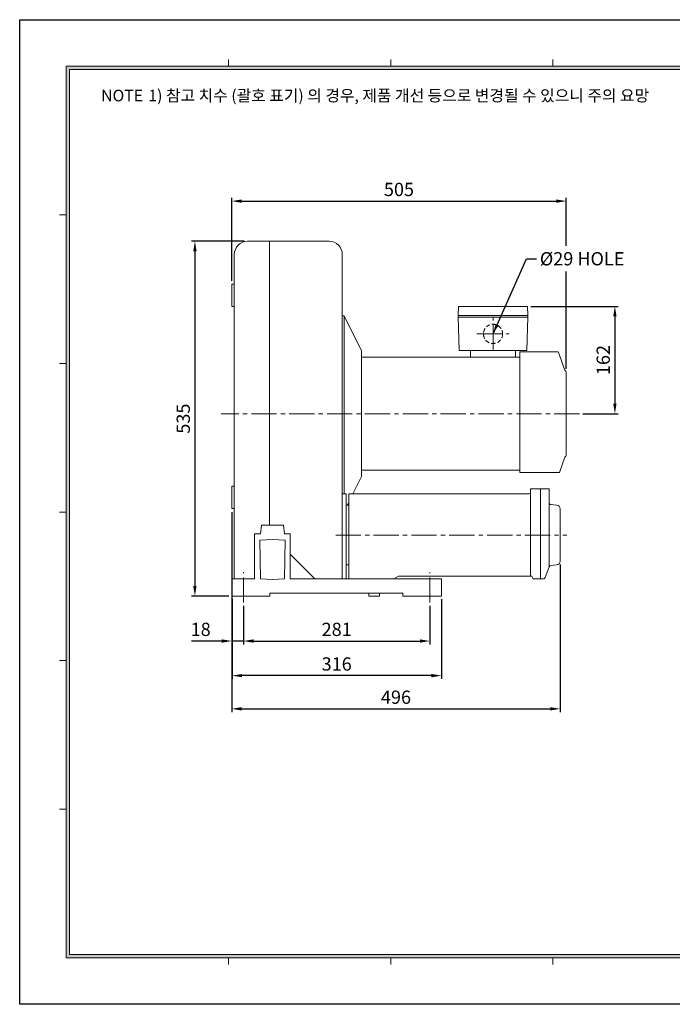
# Model space of a CAD drawing. Units: millimetres. Extents: x 0 to 2100, y 0 to 1485.
# Drawn here: x 0 to 985, y 0 to 1485 of the extents above; entities that cross this region are included whole.
import ezdxf

# ---------------------------------------------------------------- set-up
doc = ezdxf.new("R2010")
doc.units = ezdxf.units.MM
doc.header["$LTSCALE"] = 2
doc.linetypes.add('CENTER2', pattern=[28.575, 19.05, -3.175, 3.175, -3.175])
doc.linetypes.add('HIDDEN2', pattern=[4.7625, 3.175, -1.5875])
for name, color, linetype, lineweight in [('center', 1, 'CENTER2', 18), ('dim', 4, 'Continuous', 18), ('dwg_Table', 7, 'Continuous', 18), ('hidden', 2, 'HIDDEN2', 18), ('outline', 7, 'Continuous', 18)]:
    doc.layers.add(name, color=color, linetype=linetype, lineweight=lineweight)
doc.styles.get("Standard").update_dxf_attribs({"font": 'isocp.shx', "bigfont": 'whgtxt.shx'})
doc.dimstyles.new('추가 01', dxfattribs={"dimscale": 5, "dimtxt": 4, "dimasz": 3, "dimexe": 1, "dimexo": 1, "dimgap": 1, "dimtad": 1, "dimdec": 4, "dimdsep": 46, "dimtxsty": 'Standard', "dimcen": 0, "dimclrt": 2, "dimadec": 4, "dimazin": 2, "dimtfac": 1, "dimtdec": 4, "dimtmove": 0, "dimatfit": 3, "dimfxl": 0, "dimarcsym": 0})

# ---------------------------------------------------------------- blocks, each defined once
blk = doc.blocks.new('*D74')
at = {"layer": 'Defpoints', "color": 0}
for p in [(344, 1150.8), (264.5, 615.8), (320.5, 615.8)]:
    blk.add_point(p, dxfattribs=at)
at = {"layer": 'dim', "color": 0, "lineweight": -2}
for p, q in [((339, 1150.8), (259.5, 1150.8)), ((264.5, 1135.8), (264.5, 630.8)), ((315.5, 615.8), (259.5, 615.8))]:
    blk.add_line(p, q, dxfattribs=at)
at = {"layer": 'dim', "color": 0}
for points in [[(262, 1135.8), (267, 1135.8), (264.5, 1150.8)], [(262, 630.8), (267, 630.8), (264.5, 615.8)]]:
    blk.add_solid(points, dxfattribs=at)
at = {"layer": 'dim', "color": 2, "insert": (249.5, 883.3), "char_height": 20, "attachment_point": 5, "rotation": 90}
blk.add_mtext('535', dxfattribs=at)
blk = doc.blocks.new('*D78')
at = {"layer": 'Defpoints', "color": 0}
for p in [(825, 1211.4), (320, 1086.3), (825, 953.3)]:
    blk.add_point(p, dxfattribs=at)
at = {"layer": 'dim', "color": 0, "lineweight": -2}
for p, q in [((320, 1091.3), (320, 1216.4)), ((335, 1211.4), (810, 1211.4)), ((825, 1143.8), (825, 1216.4)), ((825, 958.3), (825, 1105.1))]:
    blk.add_line(p, q, dxfattribs=at)
at = {"layer": 'dim', "color": 0}
for points in [[(335, 1213.9), (335, 1208.9), (320, 1211.4)], [(810, 1213.9), (810, 1208.9), (825, 1211.4)]]:
    blk.add_solid(points, dxfattribs=at)
at = {"layer": 'dim', "color": 2, "insert": (572.5, 1226.4), "char_height": 20, "attachment_point": 5}
blk.add_mtext('505', dxfattribs=at)
blk = doc.blocks.new('*D79')
at = {"layer": 'Defpoints', "color": 0}
for p in [(766.5, 1052.6), (845, 890.8), (898.4, 890.8)]:
    blk.add_point(p, dxfattribs=at)
at = {"layer": 'dim', "color": 0, "lineweight": -2}
for p, q in [((771.5, 1052.6), (903.4, 1052.6)), ((898.4, 1037.6), (898.4, 905.8)), ((850, 890.8), (903.4, 890.8))]:
    blk.add_line(p, q, dxfattribs=at)
at = {"layer": 'dim', "color": 0}
for points in [[(895.9, 1037.6), (900.9, 1037.6), (898.4, 1052.6)], [(895.9, 905.8), (900.9, 905.8), (898.4, 890.8)]]:
    blk.add_solid(points, dxfattribs=at)
at = {"layer": 'dim', "color": 2, "insert": (883.4, 971.7), "char_height": 20, "attachment_point": 5, "rotation": 90}
blk.add_mtext('162', dxfattribs=at)
blk = doc.blocks.new('*D80')
at = {"layer": 'Defpoints', "color": 0}
for p in [(320, 747.5), (338, 605.8), (338, 547.9)]:
    blk.add_point(p, dxfattribs=at)
at = {"layer": 'dim', "color": 0, "lineweight": -2}
for p, q in [((320, 742.5), (320, 542.9)), ((338, 600.8), (338, 542.9)), ((305, 547.9), (259.2, 547.9)), ((338, 547.9), (320, 547.9)), ((353, 547.9), (368, 547.9))]:
    blk.add_line(p, q, dxfattribs=at)
at = {"layer": 'dim', "color": 0}
for points in [[(305, 550.4), (305, 545.4), (320, 547.9)], [(353, 550.4), (353, 545.4), (338, 547.9)]]:
    blk.add_solid(points, dxfattribs=at)
at = {"layer": 'dim', "color": 2, "insert": (273.2, 562.9), "char_height": 20, "attachment_point": 5}
blk.add_mtext('18', dxfattribs=at)
blk = doc.blocks.new('*D81')
at = {"layer": 'Defpoints', "color": 0}
for p in [(338, 605.8), (619, 605.8), (619, 547.9)]:
    blk.add_point(p, dxfattribs=at)
at = {"layer": 'dim', "color": 0, "lineweight": -2}
for p, q in [((338, 600.8), (338, 542.9)), ((619, 600.8), (619, 542.9)), ((353, 547.9), (604, 547.9))]:
    blk.add_line(p, q, dxfattribs=at)
at = {"layer": 'dim', "color": 0}
for points in [[(353, 550.4), (353, 545.4), (338, 547.9)], [(604, 550.4), (604, 545.4), (619, 547.9)]]:
    blk.add_solid(points, dxfattribs=at)
at = {"layer": 'dim', "color": 2, "insert": (478.5, 562.9), "char_height": 20, "attachment_point": 5}
blk.add_mtext('281', dxfattribs=at)
blk = doc.blocks.new('*D82')
at = {"layer": 'Defpoints', "color": 0}
for p in [(320.5, 615.8), (636.5, 615.8), (320.5, 495.7)]:
    blk.add_point(p, dxfattribs=at)
at = {"layer": 'dim', "color": 0, "lineweight": -2}
for p, q in [((320.5, 610.8), (320.5, 490.7)), ((636.5, 610.8), (636.5, 490.7)), ((621.5, 495.7), (335.5, 495.7))]:
    blk.add_line(p, q, dxfattribs=at)
at = {"layer": 'dim', "color": 0}
for points in [[(335.5, 498.2), (335.5, 493.2), (320.5, 495.7)], [(621.5, 498.2), (621.5, 493.2), (636.5, 495.7)]]:
    blk.add_solid(points, dxfattribs=at)
at = {"layer": 'dim', "color": 2, "insert": (478.5, 510.7), "char_height": 20, "attachment_point": 5}
blk.add_mtext('316', dxfattribs=at)
blk = doc.blocks.new('*D83')
at = {"layer": 'Defpoints', "color": 0}
for p in [(320, 747.5), (816, 668.3), (816, 445.6)]:
    blk.add_point(p, dxfattribs=at)
at = {"layer": 'dim', "color": 0, "lineweight": -2}
for p, q in [((320, 742.5), (320, 440.6)), ((816, 663.3), (816, 440.6)), ((335, 445.6), (801, 445.6))]:
    blk.add_line(p, q, dxfattribs=at)
at = {"layer": 'dim', "color": 0}
for points in [[(335, 448.1), (335, 443.1), (320, 445.6)], [(801, 448.1), (801, 443.1), (816, 445.6)]]:
    blk.add_solid(points, dxfattribs=at)
at = {"layer": 'dim', "color": 2, "insert": (568, 460.6), "char_height": 20, "attachment_point": 5}
blk.add_mtext('496', dxfattribs=at)

msp = doc.modelspace()

# ---------------------------------------------------------------- hatches: boundary and pattern name
at = {"layer": 'dwg_Table'}
h = msp.add_hatch(color=4, dxfattribs=at)
h.paths.add_polyline_path([(70, 1415), (70, 70), (2030, 70), (2030, 1415)])
h.paths.add_polyline_path([(75, 1410), (75, 75), (2025, 75), (2025, 1410)], flags=16)

# ---------------------------------------------------------------- linework, layer by layer
at = {"layer": 'center'}
for p, q in [((714.48631, 986.63853), (714.48631, 1035.63853)), ((689.98631, 1011.13853), (738.98631, 1011.13853)), ((844.98631, 890.79548), (303.98631, 890.79548)), ((476.98631, 707.79548), (825.98631, 707.79548)), ((337.98631, 605.79548), (337.98631, 651.79548)), ((618.98631, 605.79548), (618.98631, 651.79548))]:
    msp.add_line(p, q, dxfattribs=at)
at = {"layer": 'Defpoints'}
msp.add_lwpolyline([(0, 1485), (2100, 1485), (2100, 0), (0, 0)], close=True, dxfattribs=at)
at = {"layer": 'dwg_Table'}
for p, q in [((2030, 1415), (70, 1415)), ((70, 1415), (70, 70)), ((315, 1415), (315, 1425)), ((560, 1415), (560, 1425)), ((805, 1415), (805, 1425)), ((2025, 1410), (75, 1410)), ((75, 1410), (75, 75)), ((70, 1190.75), (60, 1190.75)), ((70, 966.6), (60, 966.6)), ((70, 742.45), (60, 742.45)), ((70, 518.3), (60, 518.3)), ((70, 294.15), (60, 294.15)), ((75, 75), (2025, 75)), ((70, 70), (2030, 70)), ((315, 70), (315, 60)), ((560, 70), (560, 60)), ((805, 70), (805, 60))]:
    msp.add_line(p, q, dxfattribs=at)
at = {"layer": 'hidden'}
msp.add_circle((714.48631, 1011.13853), 14.5, dxfattribs=at)
at = {"layer": 'outline'}
for p, q in [((343.98631, 1150.79548), (466.98631, 1150.79548)), ((376.98631, 1150.79548), (376.98631, 722.79548)), ((323.98631, 1130.79548), (323.98631, 641.79548)), ((486.98631, 1130.79548), (486.98631, 641.79548)), ((319.98631, 1086.33994), (319.98631, 1052.33994)), ((323.98631, 1086.33994), (319.98631, 1086.33994)), ((323.98631, 1052.33994), (319.98631, 1052.33994)), ((661.98631, 1038.63853), (662.48631, 1052.63853)), ((662.48631, 1052.63853), (714.48631, 1052.63853)), ((766.48631, 1052.63853), (714.48631, 1052.63853)), ((766.98631, 1038.63853), (766.48631, 1052.63853)), ((486.98631, 1038.29548), (489.98631, 1038.29548)), ((489.98631, 1038.29548), (515.98631, 985.79548)), ((489.98631, 1038.29548), (489.98631, 769.79548)), ((661.98631, 1038.63853), (766.98631, 1038.63853)), ((661.98631, 1038.63853), (661.98631, 1036.13853)), ((766.98631, 1036.13853), (661.98631, 1036.13853)), ((661.98631, 1036.13853), (766.98631, 1036.13853)), ((663.48631, 986.13853), (661.98631, 1036.13853)), ((766.98631, 1036.13853), (765.48631, 986.13853)), ((766.98631, 1038.63853), (766.98631, 1036.13853)), ((515.98631, 985.79548), (515.98631, 890.79548)), ((663.48631, 986.13853), (765.48631, 986.13853)), ((680.48631, 976.13853), (680.48631, 986.13853)), ((748.48631, 976.13853), (748.48631, 986.13853)), ((748.48631, 976.13853), (748.48631, 986.13853)), ((754.98631, 984.29522), (754.98631, 802.29522)), ((813.46035, 982.96789), (822.98631, 956.29522)), ((515.98631, 805.45243), (515.98631, 976.13853)), ((515.98631, 976.13853), (751.98631, 976.13853)), ((680.48631, 976.13853), (754.98631, 976.13853)), ((824.98631, 953.29522), (824.98631, 828.29522)), ((515.98631, 795.79548), (515.98631, 890.79548)), ((814.77202, 802.29522), (822.98631, 825.29522)), ((515.98631, 805.45243), (754.98631, 805.45243)), ((814.77202, 802.29522), (754.98631, 802.29522)), ((503.11012, 769.79548), (515.98631, 795.79548)), ((319.98631, 781.54548), (319.98631, 747.54548)), ((323.98631, 781.54548), (319.98631, 781.54548)), ((770.98631, 777.29548), (770.98631, 645.79548)), ((785.98631, 777.29548), (770.98631, 777.29548)), ((785.98631, 777.29548), (785.98631, 641.79548)), ((785.98631, 777.29548), (798.98631, 777.29548)), ((798.98631, 777.29548), (798.98631, 659.3311)), ((492.98631, 769.79548), (486.98631, 769.79548)), ((492.98631, 707.79548), (492.98631, 769.79548)), ((494.69107, 752.79548), (496.98631, 757.4301)), ((496.98631, 707.79548), (496.98631, 769.79548)), ((496.98631, 769.79548), (768.98631, 769.79548)), ((323.98631, 747.54548), (319.98631, 747.54548)), ((492.98631, 752.79548), (496.98631, 752.79548)), ((492.98631, 662.79548), (492.98631, 752.79548)), ((785.98631, 751.29548), (785.98631, 664.29548)), ((810.48631, 752.79548), (801.98631, 753.79548)), ((801.98631, 753.79548), (801.98631, 753.79548)), ((815.98631, 747.29548), (815.98631, 668.09555)), ((364.98631, 722.79548), (363.48631, 709.79548)), ((364.98631, 722.79548), (397.98631, 722.79548)), ((397.98631, 722.79548), (399.48631, 709.79548)), ((354.48631, 641.79548), (354.48631, 709.79548)), ((354.48631, 709.79548), (363.48631, 709.79548)), ((362.48631, 699.79548), (381.48631, 700.79548)), ((362.48631, 699.79548), (363.48631, 641.79548)), ((400.48631, 699.79548), (381.48631, 700.79548)), ((399.48631, 709.79548), (408.48631, 709.79548)), ((400.48631, 699.79548), (399.48631, 641.79548)), ((408.48631, 641.79548), (408.48631, 709.79548)), ((492.98631, 707.79548), (492.98631, 641.79548)), ((496.98631, 707.79548), (496.98631, 641.79548)), ((445.48631, 641.79548), (408.48631, 678.79548)), ((492.98631, 662.79548), (496.98631, 662.79548)), ((793.22417, 643.72294), (799.18287, 659.86353)), ((810.48631, 662.79548), (801.98631, 661.79548)), ((801.98631, 661.79548), (801.98631, 661.79548)), ((320.48631, 641.79548), (354.48631, 641.79548)), ((320.48631, 615.79548), (320.48631, 641.79548)), ((381.48631, 640.79548), (363.48631, 641.79548)), ((399.48631, 641.79548), (381.48631, 640.79548)), ((408.48631, 641.79548), (636.48631, 641.79548)), ((564.78631, 641.79548), (571.98631, 645.79548)), ((571.98631, 645.79548), (772.98631, 645.79548)), ((636.48631, 615.79548), (636.48631, 641.79548)), ((772.98631, 645.79548), (774.98631, 641.79548)), ((774.98631, 641.79548), (785.98631, 641.79548)), ((785.98631, 641.79548), (790.42245, 641.79548)), ((320.48631, 615.79548), (377.48631, 615.79548)), ((578.48631, 620.29548), (377.48631, 620.29548)), ((377.48631, 620.29548), (377.48631, 615.79548)), ((526.98631, 615.79548), (526.98631, 620.29548)), ((542.98631, 615.79548), (526.98631, 615.79548)), ((542.98631, 615.79548), (542.98631, 620.29548)), ((578.48631, 615.79548), (578.48631, 620.29548)), ((578.48631, 615.79548), (636.48631, 615.79548))]:
    msp.add_line(p, q, dxfattribs=at)
msp.add_lwpolyline([(754.98631, 984.29522), (811.57687, 984.29522)], dxfattribs=at)
for centre, radius, start, end in [((343.98631, 1130.79548), 20, 90, 180), ((466.98631, 1130.79548), 20, 0, 90), ((811.57687, 982.29522), 2, 19.65382406, 90), ((821.73631, 953.29522), 3.25, 0, 67.38013505), ((821.73631, 828.29522), 3.25, 292.61986495, 0), ((768.98631, 771.79548), 2, 270, 0), ((801.98631, 756.79548), 3, 180, 270), ((810.48631, 747.29548), 5.5, 0, 90), ((810.48631, 668.29548), 5.5, 270, 0), ((801.98631, 658.79548), 3, 90, 159.14433228), ((790.42245, 644.79548), 3, 270, 339.05234096)]:
    msp.add_arc(centre, radius, start, end, dxfattribs=at)

# ---------------------------------------------------------------- texts
at = {"layer": 'dim', "color": 2, "insert": (785.10729, 1134.43983), "char_height": 20, "attachment_point": 1}
msp.add_mtext('%%C29 HOLE', dxfattribs=at)
at = {"layer": 'dwg_Table', "char_height": 17.5, "width": 942.041, "attachment_point": 1}
for s, insert in [('1) 참고 치수 (괄호 표기) 의 경우, 제품 개선 등으로 변경될 수 있으니 주의 요망', (194.18564, 1379.32714)), ('NOTE\\P     ', (122.92135, 1379.32714))]:
    msp.add_mtext(s, dxfattribs=dict(at, insert=insert))

# ---------------------------------------------------------------- dimensions: what is measured, and where the dimension line sits
at = {"layer": 'dim'}
for base, p1, p2, picture, middle in [((824.98631, 1211.36993), (319.98631, 1086.33994), (824.98631, 953.29522), '*D78', (572.48631, 1226.36993)), ((815.98631, 445.63827), (319.98631, 747.54548), (815.98631, 668.29548), '*D83', (567.98631, 460.63827)), ((320.48631, 495.68474), (636.48631, 615.79548), (320.48631, 615.79548), '*D82', (478.48631, 510.68474)), ((618.98631, 547.90761), (337.98631, 605.79548), (618.98631, 605.79548), '*D81', (478.48631, 562.90958))]:
    dim = msp.add_linear_dim(base=base, p1=p1, p2=p2, dimstyle='추가 01', dxfattribs=at)
    dim.commit()
    dim.dimension.update_dxf_attribs({"geometry": picture, "text_midpoint": middle})
dim = msp.add_linear_dim(base=(264.48645, 615.79548), p1=(343.98631, 1150.79548), p2=(320.48631, 615.79548), angle=90, dimstyle='추가 01', dxfattribs=at)
dim.commit()
dim.dimension.update_dxf_attribs({"geometry": '*D74', "text_midpoint": (249.48645, 883.29548)})
dim = msp.add_linear_dim(base=(898.36057, 890.79548), p1=(766.48631, 1052.63853), p2=(844.98631, 890.79548), angle=90, text='162', dimstyle='추가 01', dxfattribs=at)
dim.commit()
dim.dimension.update_dxf_attribs({"geometry": '*D79', "text_midpoint": (883.3586, 971.71701)})
dim = msp.add_linear_dim(base=(337.98631, 547.90761), p1=(319.98631, 747.54548), p2=(337.98631, 605.79548), dimstyle='추가 01', dxfattribs=at)
dim.commit()
dim.dimension.update_dxf_attribs({"geometry": '*D80', "text_midpoint": (273.16985, 547.90761), "dimtype": 160})

# ---------------------------------------------------------------- leaders
at = {"layer": 'dim', "annotation_type": 0, "has_hookline": 1, "hookline_direction": 0, "text_width": 112.98655}
msp.add_leader([(714.48631, 1011.13853), (765.10729, 1124.43983), (780.10729, 1124.43983)], dimstyle='추가 01', override={"dimgap": 1, "dimtad": 0}, dxfattribs=at)

doc.saveas('drawing.dxf')
